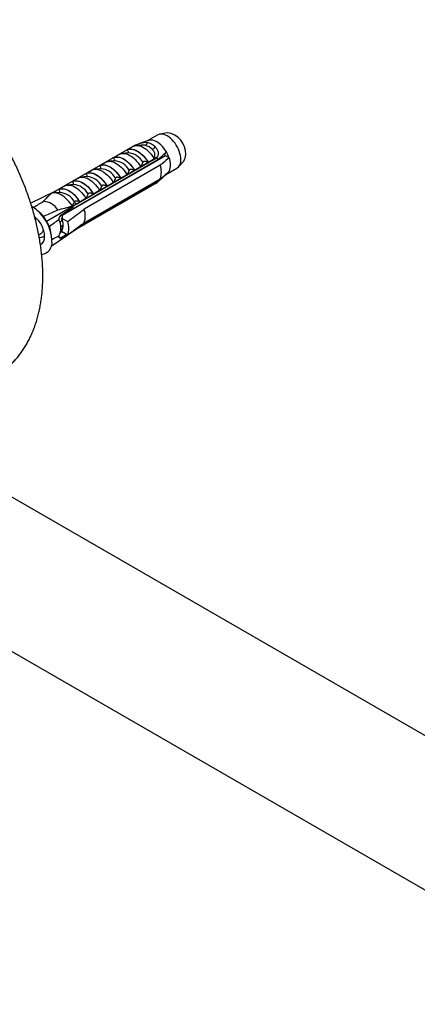
# Model space of a CAD drawing. Units: millimetres. Extents: x 80 to 1600, y 102 to 2296.
# Drawn here: x 1073 to 1132, y 723 to 870 of the extents above; entities that cross this region are included whole.
import ezdxf

# ---------------------------------------------------------------- set-up
doc = ezdxf.new("R2010")
doc.units = ezdxf.units.MM
doc.header["$LTSCALE"] = 8

msp = doc.modelspace()

# ---------------------------------------------------------------- linework, layer by layer
at = {"color": 7, "linetype": 'Continuous', "lineweight": 25}
for p, q in [((1094.691, 852.901), (1093.553, 852.669)), ((1091.873, 851.738), (1090.548, 851.291)), ((1093.254, 852.557), (1091.781, 851.707)), ((1089.878, 851.055), (1077.857, 844.115)), ((1088.857, 849.875), (1087.969, 849.805)), ((1088.617, 850.313), (1089.629, 850.897)), ((1088.64, 850.3), (1088.617, 850.313)), ((1088.857, 849.875), (1088.84, 849.874)), ((1089.878, 851.055), (1089.997, 850.986)), ((1090.768, 851.048), (1090.02, 850.988)), ((1094.419, 849.448), (1094.252, 849.738)), ((1094.419, 849.448), (1078.942, 840.513)), ((1080.635, 841.567), (1093.292, 848.874)), ((1093.14, 849.172), (1081.119, 842.232)), ((1081.119, 842.218), (1093.14, 849.158)), ((1084.516, 847.946), (1085.435, 848.476)), ((1086.807, 848.691), (1085.919, 848.621)), ((1086.567, 849.129), (1087.486, 849.66)), ((1086.59, 849.116), (1086.567, 849.129)), ((1086.807, 848.691), (1086.79, 848.69)), ((1091.041, 848.473), (1090.724, 847.791)), ((1091.855, 848.444), (1091.832, 848.457)), ((1092.867, 849.028), (1091.855, 848.444)), ((1093.013, 849.245), (1093.14, 849.172)), ((1093.14, 849.172), (1093.14, 849.158)), ((1093.309, 848.807), (1093.287, 848.871)), ((1094.966, 849.133), (1094.419, 849.448)), ((1096.375, 847.779), (1097.145, 848.649)), ((1093.63, 848.026), (1082.246, 841.454)), ((1082.466, 846.762), (1083.385, 847.292)), ((1084.756, 847.507), (1083.868, 847.437)), ((1084.539, 847.932), (1084.516, 847.946)), ((1084.756, 847.507), (1084.739, 847.506)), ((1088.99, 847.289), (1088.673, 846.607)), ((1089.805, 847.26), (1089.782, 847.273)), ((1090.724, 847.791), (1089.805, 847.26)), ((1090.342, 847.095), (1090.337, 847.168)), ((1090.82, 847.37), (1090.799, 847.435)), ((1091.757, 847.911), (1091.751, 847.985)), ((1092.228, 848.205), (1092.213, 848.251)), ((1094.573, 846.679), (1096.129, 847.577)), ((1080.415, 845.578), (1081.334, 846.109)), ((1080.438, 845.565), (1080.415, 845.578)), ((1093.292, 845.527), (1080.775, 838.3)), ((1093.14, 845.419), (1081.119, 838.479)), ((1093.14, 845.405), (1081.119, 838.465)), ((1082.706, 846.324), (1081.817, 846.253)), ((1082.246, 839.413), (1093.63, 845.985)), ((1082.489, 846.749), (1082.466, 846.762)), ((1082.706, 846.324), (1082.689, 846.322)), ((1086.623, 845.423), (1085.704, 844.893)), ((1086.94, 846.105), (1086.623, 845.423)), ((1087.514, 845.462), (1087.509, 845.535)), ((1087.754, 846.076), (1087.731, 846.09)), ((1088.673, 846.607), (1087.754, 846.076)), ((1087.991, 845.737), (1087.971, 845.802)), ((1088.928, 846.278), (1088.923, 846.352)), ((1089.405, 846.553), (1089.385, 846.619)), ((1093.14, 845.419), (1093.14, 845.405)), ((1094.561, 846.672), (1094.502, 846.706)), ((1077.857, 844.115), (1074.251, 842.368)), ((1078.604, 843.956), (1077.716, 843.886)), ((1078.19, 843.923), (1077.857, 844.115)), ((1078.364, 844.394), (1079.284, 844.925)), ((1078.387, 844.381), (1078.364, 844.394)), ((1078.604, 843.956), (1078.587, 843.955)), ((1080.655, 845.14), (1079.767, 845.07)), ((1080.655, 845.14), (1080.638, 845.138)), ((1084.572, 844.239), (1083.653, 843.709)), ((1084.889, 844.921), (1084.572, 844.239)), ((1084.685, 843.829), (1084.68, 843.903)), ((1085.163, 844.104), (1085.142, 844.169)), ((1085.704, 844.893), (1085.681, 844.906)), ((1086.1, 844.645), (1086.094, 844.719)), ((1086.577, 844.921), (1086.557, 844.986)), ((1080.444, 841.918), (1080.746, 842.448)), ((1080.788, 842.554), (1080.746, 842.448)), ((1081.119, 842.232), (1080.746, 842.448)), ((1081.602, 842.525), (1081.579, 842.538)), ((1082.522, 843.056), (1081.602, 842.525)), ((1082.334, 842.471), (1082.314, 842.537)), ((1082.839, 843.738), (1082.522, 843.056)), ((1083.271, 843.013), (1083.266, 843.086)), ((1083.653, 843.709), (1083.63, 843.722)), ((1083.748, 843.288), (1083.728, 843.353)), ((1075.773, 840.804), (1075.291, 841.232)), ((1081.119, 842.232), (1076.623, 839.637)), ((1080.037, 841.343), (1078.748, 840.534)), ((1079.506, 840.839), (1079.461, 840.982)), ((1080.51, 841.804), (1080.037, 841.343)), ((1080.443, 841.38), (1080.435, 841.492)), ((1080.92, 841.655), (1080.9, 841.72)), ((1081.119, 842.218), (1081.119, 842.232)), ((1081.857, 842.196), (1081.852, 842.27)), ((1075.102, 840.086), (1074.932, 839.988)), ((1078.477, 840.037), (1078.477, 839.891)), ((1078.939, 840.179), (1078.868, 840.138)), ((1078.868, 840.138), (1079.796, 839.602)), ((1078.942, 840.513), (1078.939, 840.179)), ((1077.339, 837.684), (1077.209, 838.316)), ((1078.934, 838.059), (1078.682, 837.913)), ((1078.931, 838.061), (1078.683, 837.918)), ((1079.796, 837.561), (1078.868, 838.097)), ((1078.94, 838.257), (1078.942, 838.472)), ((1078.942, 838.472), (1079.089, 839.092)), ((1081.119, 838.465), (1079.885, 837.628)), ((1081.119, 838.465), (1081.119, 838.479)), ((1075.46, 837.637), (1075.768, 837.815)), ((1079.791, 837.564), (1077.322, 835.89)), ((1078.477, 837.489), (1078.477, 837.343)), ((1078.748, 837.186), (1079.561, 837.697)), ((1427.91, 592.59), (1029.835, 822.394)), ((1019.835, 805.073), (1417.913, 575.268))]:
    msp.add_line(p, q, dxfattribs=at)
at = {"color": 8, "linetype": 'Continuous', "lineweight": 25}
msp.add_line((1078.748, 837.186), (1078.477, 837.343), dxfattribs=at)
at = {"color": 7, "linetype": 'Continuous', "lineweight": 25, "flags": 128}
for points in [[(1096.724, 848.893), (1096.71, 849.185), (1096.665, 849.489), (1096.592, 849.802), (1096.492, 850.119), (1096.365, 850.435), (1096.213, 850.745), (1096.04, 851.046), (1095.846, 851.332), (1095.636, 851.6), (1095.412, 851.846), (1095.178, 852.065), (1094.937, 852.256), (1094.691, 852.415), (1094.446, 852.539), (1094.205, 852.627), (1093.971, 852.678), (1093.747, 852.691), (1093.537, 852.666), (1093.343, 852.602), (1093.254, 852.557)], [(1094.561, 850.02), (1094.378, 850.31), (1094.177, 850.584), (1093.961, 850.837), (1093.734, 851.067), (1093.498, 851.269), (1093.257, 851.442), (1093.014, 851.582), (1092.773, 851.688), (1092.537, 851.758), (1092.31, 851.791), (1092.094, 851.786), (1091.893, 851.744), (1091.873, 851.738)], [(1087.486, 849.66), (1087.678, 849.746), (1087.888, 849.796), (1088.112, 849.808), (1088.349, 849.784), (1088.596, 849.724), (1088.849, 849.627), (1089.105, 849.496), (1089.361, 849.331), (1089.614, 849.136), (1089.861, 848.912), (1090.098, 848.662), (1090.323, 848.39), (1090.532, 848.098), (1090.724, 847.791)], [(1088.617, 850.313), (1088.809, 850.399), (1089.019, 850.449), (1089.244, 850.462), (1089.481, 850.438), (1089.727, 850.377), (1089.98, 850.28), (1090.236, 850.149), (1090.492, 849.985), (1090.745, 849.789), (1090.992, 849.565), (1091.229, 849.315), (1091.454, 849.043), (1091.663, 848.751), (1091.855, 848.444)], [(1088.64, 850.3), (1088.846, 850.387), (1089.071, 850.433), (1089.312, 850.438), (1089.567, 850.401), (1089.831, 850.322), (1090.101, 850.204), (1090.372, 850.047), (1090.642, 849.854), (1090.906, 849.628), (1091.161, 849.371), (1091.402, 849.087), (1091.627, 848.781), (1091.832, 848.457)], [(1089.612, 850.883), (1089.815, 850.955), (1090.034, 850.99), (1090.268, 850.986), (1090.513, 850.945), (1090.767, 850.866), (1091.026, 850.75), (1091.286, 850.6), (1091.544, 850.417), (1091.798, 850.203), (1092.043, 849.961), (1092.277, 849.695), (1092.497, 849.407), (1092.699, 849.101)], [(1085.435, 848.476), (1085.627, 848.562), (1085.837, 848.612), (1086.062, 848.625), (1086.299, 848.601), (1086.545, 848.54), (1086.798, 848.443), (1087.054, 848.312), (1087.31, 848.148), (1087.563, 847.952), (1087.81, 847.728), (1088.047, 847.479), (1088.272, 847.206), (1088.482, 846.914), (1088.673, 846.607)], [(1086.567, 849.129), (1086.759, 849.215), (1086.968, 849.265), (1087.193, 849.278), (1087.43, 849.254), (1087.677, 849.193), (1087.93, 849.096), (1088.186, 848.965), (1088.442, 848.801), (1088.695, 848.605), (1088.941, 848.381), (1089.178, 848.132), (1089.403, 847.859), (1089.613, 847.568), (1089.805, 847.26)], [(1086.59, 849.116), (1086.795, 849.203), (1087.02, 849.25), (1087.261, 849.254), (1087.516, 849.217), (1087.78, 849.139), (1088.05, 849.02), (1088.322, 848.863), (1088.591, 848.67), (1088.856, 848.444), (1089.11, 848.187), (1089.352, 847.904), (1089.577, 847.598), (1089.782, 847.273)], [(1082.466, 846.762), (1082.657, 846.848), (1082.867, 846.897), (1083.092, 846.91), (1083.329, 846.886), (1083.576, 846.825), (1083.828, 846.729), (1084.085, 846.598), (1084.341, 846.433), (1084.594, 846.238), (1084.84, 846.014), (1085.077, 845.764), (1085.302, 845.492), (1085.512, 845.2), (1085.704, 844.893)], [(1082.489, 846.749), (1082.694, 846.836), (1082.919, 846.882), (1083.16, 846.887), (1083.415, 846.849), (1083.679, 846.771), (1083.949, 846.653), (1084.22, 846.496), (1084.49, 846.303), (1084.754, 846.076), (1085.009, 845.819), (1085.25, 845.536), (1085.475, 845.23), (1085.681, 844.906)], [(1083.385, 847.292), (1083.577, 847.378), (1083.786, 847.428), (1084.011, 847.441), (1084.248, 847.417), (1084.495, 847.356), (1084.748, 847.259), (1085.004, 847.128), (1085.26, 846.964), (1085.513, 846.768), (1085.759, 846.544), (1085.997, 846.295), (1086.221, 846.022), (1086.431, 845.731), (1086.623, 845.423)], [(1084.516, 847.946), (1084.708, 848.031), (1084.918, 848.081), (1085.142, 848.094), (1085.38, 848.07), (1085.626, 848.009), (1085.879, 847.913), (1086.135, 847.781), (1086.391, 847.617), (1086.644, 847.422), (1086.891, 847.198), (1087.128, 846.948), (1087.353, 846.675), (1087.562, 846.384), (1087.754, 846.076)], [(1084.539, 847.932), (1084.744, 848.02), (1084.969, 848.066), (1085.211, 848.07), (1085.465, 848.033), (1085.729, 847.955), (1085.999, 847.836), (1086.271, 847.68), (1086.541, 847.486), (1086.805, 847.26), (1087.06, 847.003), (1087.301, 846.72), (1087.526, 846.414), (1087.731, 846.09)], [(1080.415, 845.578), (1080.607, 845.664), (1080.816, 845.714), (1081.041, 845.726), (1081.278, 845.702), (1081.525, 845.642), (1081.778, 845.545), (1082.034, 845.414), (1082.29, 845.249), (1082.543, 845.054), (1082.79, 844.83), (1083.027, 844.58), (1083.251, 844.308), (1083.461, 844.016), (1083.653, 843.709)], [(1080.438, 845.565), (1080.643, 845.652), (1080.868, 845.698), (1081.11, 845.703), (1081.364, 845.666), (1081.628, 845.587), (1081.898, 845.469), (1082.17, 845.312), (1082.44, 845.119), (1082.704, 844.892), (1082.958, 844.636), (1083.2, 844.352), (1083.425, 844.046), (1083.63, 843.722)], [(1081.334, 846.109), (1081.526, 846.195), (1081.736, 846.244), (1081.96, 846.257), (1082.198, 846.233), (1082.444, 846.172), (1082.697, 846.076), (1082.953, 845.944), (1083.209, 845.78), (1083.462, 845.585), (1083.709, 845.361), (1083.946, 845.111), (1084.171, 844.839), (1084.38, 844.547), (1084.572, 844.239)], [(1080.444, 841.918), (1080.238, 842.24), (1080.013, 842.543), (1079.772, 842.824), (1079.518, 843.078), (1079.256, 843.303), (1078.987, 843.494), (1078.717, 843.65), (1078.448, 843.769), (1078.185, 843.848), (1077.932, 843.886), (1077.691, 843.883), (1077.466, 843.84), (1077.26, 843.756)], [(1078.364, 844.394), (1078.556, 844.48), (1078.766, 844.53), (1078.991, 844.543), (1079.228, 844.519), (1079.474, 844.458), (1079.727, 844.361), (1079.983, 844.23), (1080.239, 844.066), (1080.492, 843.87), (1080.739, 843.646), (1080.976, 843.396), (1081.201, 843.124), (1081.41, 842.832), (1081.602, 842.525)], [(1078.387, 844.381), (1078.593, 844.468), (1078.817, 844.514), (1079.059, 844.519), (1079.314, 844.482), (1079.578, 844.404), (1079.847, 844.285), (1080.119, 844.128), (1080.389, 843.935), (1080.653, 843.709), (1080.908, 843.452), (1081.149, 843.168), (1081.374, 842.862), (1081.579, 842.538)], [(1079.284, 844.925), (1079.475, 845.011), (1079.685, 845.06), (1079.91, 845.073), (1080.147, 845.049), (1080.394, 844.989), (1080.646, 844.892), (1080.903, 844.761), (1081.159, 844.596), (1081.412, 844.401), (1081.658, 844.177), (1081.895, 843.927), (1082.12, 843.655), (1082.33, 843.363), (1082.522, 843.056)], [(1076.174, 840.394), (1075.953, 840.634), (1075.773, 840.804)], [(1077.209, 838.316), (1077.152, 838.558), (1077.055, 838.868)]]:
    msp.add_lwpolyline(points, dxfattribs=at)
at = {"color": 7, "linetype": 'Continuous', "lineweight": 25}
for centre, radius, start, end in [((1094.288, 849.763), 3.164, 357.37498, 82.69166), ((1091.284, 851.429), 0.429, 284.68693, 359.89945), ((1090.891, 848.679), 2.869, 46.64399, 73.36139), ((1090.633, 848.47), 2.656, 46.64399, 73.36139), ((1092.172, 851.125), 0.778, 291.44715, 332.48636), ((1090.402, 847.583), 4.82, 18.74869, 30.36343), ((1088.276, 846.363), 5.61, 26.59289, 29.87951), ((1092.525, 848.112), 2.646, 337.31043, 22.68957), ((1095.259, 848.763), 1.471, 306.24035, 5.07184), ((1096.001, 849.54), 1.45, 322.09904, 3.09201), ((1090.802, 847.005), 3.007, 340.15942, 19.84058), ((1094.038, 847.583), 1.05, 299.84118, 332.07676), ((1092.587, 846.363), 1.094, 300.39453, 310.17121), ((1076.089, 840.009), 2.589, 31.37738, 88.628), ((1071.222, 836.51), 6.221, 2.29744, 59.15733), ((1075.622, 839.058), 5.606, 26.59208, 29.32946), ((1079.417, 840.433), 3.007, 340.15942, 19.84058), ((1072.356, 837.189), 3.991, 2.92165, 51.13918), ((1076.121, 838.69), 2.645, 332.98413, 27.01587), ((1076.772, 839.118), 2.331, 334.03286, 25.96714), ((1076.463, 838.582), 3.486, 342.97707, 17.02293), ((1075.098, 837.264), 1.251, 299.45254, 5.87784), ((1075.651, 836.482), 1.808, 277.93383, 8.82284)]:
    msp.add_arc(centre, radius, start, end, dxfattribs=at)
at = {"color": 8, "linetype": 'Continuous', "lineweight": 25}
for centre in [(1088.655, 847.158), (1086.604, 845.974), (1084.554, 844.79), (1082.503, 843.607), (1078.402, 841.239), (1080.452, 842.423)]:
    msp.add_arc(centre, 2.725, 28.85499, 85.73567, dxfattribs=at)
at = {"color": 7, "linetype": 'Continuous', "lineweight": 25}
for centre, major_axis, ratio, start_param, end_param in [((1118.403, 863.756), (48.538, 25.62), 0.0362098, 2.6075701, 2.6728088), ((1118.403, 863.756), (48.538, 25.62), 0.0362098, 3.6383264, 3.7211702), ((1118.403, 863.756), (52.519, 33.032), 0.0362162, 2.337133, 2.3537482), ((1118.403, 863.756), (46.459, 29.22), 0.0362162, 2.5816389, 2.6448623), ((1078.748, 840.208), (0.188, 0.353), 0.552716, 0.7660563, 2.3368527), ((1118.403, 863.756), (52.519, 33.032), 0.0362162, 3.888161, 3.9005041), ((1118.403, 863.756), (46.459, 29.22), 0.0362162, 3.6103725, 3.6559982), ((1078.748, 837.513), (0.188, 0.353), 0.552716, 2.3368527, 3.907649)]:
    msp.add_ellipse(centre, major_axis=major_axis, ratio=ratio, start_param=start_param, end_param=end_param, dxfattribs=at)
for points, knots in [([(1076.069, 831.491), (1076.069, 831.652), (1076.066, 832.112), (1076.041, 832.88), (1075.984, 833.799), (1075.898, 834.727), (1075.786, 835.664), (1075.647, 836.607), (1075.48, 837.555), (1075.288, 838.509), (1075.069, 839.466), (1074.825, 840.425), (1074.556, 841.386), (1074.262, 842.347), (1073.944, 843.307), (1073.602, 844.266), (1073.236, 845.221), (1072.848, 846.173), (1072.437, 847.12), (1072.005, 848.06), (1071.551, 848.994), (1071.077, 849.919), (1070.582, 850.836), (1070.068, 851.742), (1069.535, 852.637), (1068.983, 853.52), (1068.413, 854.389), (1067.827, 855.244), (1067.223, 856.084), (1066.604, 856.908), (1065.97, 857.714), (1065.321, 858.503), (1064.658, 859.272), (1063.981, 860.022), (1063.293, 860.75), (1062.592, 861.457), (1061.88, 862.141), (1061.157, 862.801), (1060.425, 863.438), (1059.684, 864.048), (1058.934, 864.633), (1058.177, 865.191), (1057.412, 865.721), (1056.642, 866.222), (1055.866, 866.694), (1055.086, 867.135), (1054.302, 867.545), (1053.516, 867.924), (1052.728, 868.269), (1051.939, 868.581), (1051.151, 868.859), (1050.366, 869.102), (1049.583, 869.31), (1048.805, 869.481), (1048.033, 869.617), (1047.268, 869.715), (1046.512, 869.778), (1045.766, 869.804), (1045.032, 869.794), (1044.309, 869.747), (1043.6, 869.666), (1042.906, 869.549), (1042.227, 869.397), (1041.564, 869.212), (1040.918, 868.993), (1040.289, 868.742), (1039.678, 868.458), (1039.086, 868.142), (1038.513, 867.796), (1037.959, 867.418), (1037.426, 867.011), (1036.913, 866.573), (1036.422, 866.107), (1035.952, 865.611), (1035.505, 865.087), (1035.08, 864.534), (1034.679, 863.954), (1034.301, 863.346), (1033.948, 862.711), (1033.62, 862.05), (1033.317, 861.363), (1033.041, 860.65), (1032.791, 859.914), (1032.571, 859.154), (1032.427, 858.601), (1032.364, 858.296), (1032.357, 858.259)], [0, 0, 0, 0, 0.0066582, 0.0190955, 0.0315255, 0.0439494, 0.056365, 0.0687706, 0.0811651, 0.0935478, 0.1059185, 0.1182774, 0.1306248, 0.1429612, 0.1552873, 0.1676039, 0.1799119, 0.1922123, 0.2045061, 0.2167945, 0.2290783, 0.2413589, 0.2536372, 0.2659145, 0.2781918, 0.2904701, 0.3027503, 0.3150337, 0.3273214, 0.3396145, 0.3519141, 0.3642213, 0.3765373, 0.3888632, 0.4011998, 0.4135482, 0.4259091, 0.4382834, 0.4506716, 0.463074, 0.4754908, 0.4879217, 0.5003659, 0.5128225, 0.5252895, 0.5377644, 0.5502438, 0.5627217, 0.5751923, 0.5876485, 0.6000822, 0.6124843, 0.6248447, 0.637153, 0.6493987, 0.6615718, 0.6736633, 0.6856658, 0.697574, 0.7093852, 0.7210993, 0.7327189, 0.7442494, 0.7556985, 0.7670759, 0.7783932, 0.7896635, 0.8009008, 0.8121197, 0.8233334, 0.8345538, 0.8457956, 0.8570732, 0.8683998, 0.8797876, 0.891247, 0.9027868, 0.9144133, 0.9261308, 0.9379408, 0.9498426, 0.9618328, 0.9739059, 0.9860547, 0.9982707, 1, 1, 1, 1]), ([(1089.884, 851.044), (1089.967, 851.076), (1090.134, 851.14), (1090.392, 851.238), (1090.654, 851.328), (1090.907, 851.401), (1091.152, 851.45), (1091.431, 851.477), (1091.605, 851.447), (1091.713, 851.428)], [0, 0, 0, 0, 0.1296921, 0.2631405, 0.3928387, 0.5263676, 0.6547934, 0.7869133, 1, 1, 1, 1]), ([(1088.761, 849.867), (1088.78, 849.875), (1088.82, 849.892), (1088.861, 849.937), (1088.883, 850.006), (1088.855, 850.111), (1088.77, 850.216), (1088.676, 850.277), (1088.64, 850.3)], [0, 0, 0, 0, 0.0805471, 0.1738947, 0.3033311, 0.5037977, 0.8105241, 1, 1, 1, 1]), ([(1089.612, 850.883), (1089.606, 850.88), (1089.593, 850.874), (1089.589, 850.873), (1089.6, 850.88), (1089.619, 850.891), (1089.629, 850.897)], [0, 0, 0, 0, 0.2016931, 0.4035474, 0.6742761, 1, 1, 1, 1]), ([(1092.699, 849.101), (1092.734, 849.163), (1092.796, 849.272), (1092.843, 849.461), (1092.853, 849.645), (1092.823, 849.837), (1092.753, 850.028), (1092.635, 850.223), (1092.518, 850.339), (1092.456, 850.401)], [0, 0, 0, 0, 0.181576, 0.31952662, 0.45735861, 0.58880082, 0.72012832, 0.85006058, 1, 1, 1, 1]), ([(1092.861, 850.766), (1092.924, 850.704), (1093.048, 850.581), (1093.189, 850.362), (1093.284, 850.126), (1093.329, 849.885), (1093.323, 849.652), (1093.272, 849.402), (1093.185, 849.255), (1093.134, 849.168)], [0, 0, 0, 0, 0.1374062, 0.2747335, 0.412554, 0.5503596, 0.6807227, 0.8110943, 1, 1, 1, 1]), ([(1093.292, 848.874), (1093.67, 849.21), (1094.097, 849.59), (1094.512, 849.975), (1094.561, 850.02)], [0, 0, 0, 0, 0.8830873, 1, 1, 1, 1]), ([(1086.711, 848.684), (1086.729, 848.691), (1086.769, 848.708), (1086.811, 848.754), (1086.832, 848.822), (1086.804, 848.927), (1086.719, 849.032), (1086.625, 849.093), (1086.59, 849.116)], [0, 0, 0, 0, 0.0805471, 0.1738947, 0.3033311, 0.5037977, 0.8105241, 1, 1, 1, 1]), ([(1091.832, 848.457), (1091.758, 848.492), (1091.628, 848.554), (1091.424, 848.591), (1091.276, 848.594), (1091.176, 848.578), (1091.105, 848.549), (1091.06, 848.512), (1091.047, 848.485), (1091.041, 848.473)], [0, 0, 0, 0, 0.30010557, 0.52540901, 0.65999763, 0.76211207, 0.8463796, 0.93073397, 1, 1, 1, 1]), ([(1092.867, 849.028), (1092.848, 849.027), (1092.812, 849.026), (1092.763, 849.04), (1092.724, 849.066), (1092.707, 849.09), (1092.699, 849.101)], [0, 0, 0, 0, 0.3247214, 0.5966533, 0.8007397, 1, 1, 1, 1]), ([(1093.013, 849.245), (1092.981, 849.21), (1092.918, 849.141), (1092.884, 849.066), (1092.867, 849.028)], [0, 0, 0, 0, 0.5033387, 1, 1, 1, 1]), ([(1094.966, 849.133), (1094.903, 849.08), (1094.459, 848.71), (1094.013, 848.342), (1093.63, 848.026)], [0, 0, 0, 0, 0.1434607, 1, 1, 1, 1]), ([(1084.66, 847.5), (1084.679, 847.508), (1084.719, 847.525), (1084.76, 847.57), (1084.781, 847.639), (1084.753, 847.743), (1084.668, 847.848), (1084.575, 847.909), (1084.539, 847.932)], [0, 0, 0, 0, 0.08054709, 0.17389468, 0.30333114, 0.50379767, 0.81052406, 1, 1, 1, 1]), ([(1089.782, 847.273), (1089.708, 847.309), (1089.578, 847.37), (1089.373, 847.408), (1089.225, 847.411), (1089.125, 847.394), (1089.054, 847.365), (1089.01, 847.328), (1088.996, 847.301), (1088.99, 847.289)], [0, 0, 0, 0, 0.30010557, 0.52540901, 0.65999763, 0.76211207, 0.8463796, 0.93073397, 1, 1, 1, 1]), ([(1093.63, 845.985), (1094.013, 846.3), (1094.459, 846.669), (1094.903, 847.038), (1094.966, 847.091)], [0, 0, 0, 0, 0.8565393, 1, 1, 1, 1]), ([(1080.559, 845.132), (1080.578, 845.14), (1080.618, 845.157), (1080.659, 845.202), (1080.68, 845.271), (1080.652, 845.376), (1080.567, 845.481), (1080.474, 845.542), (1080.438, 845.565)], [0, 0, 0, 0, 0.0805471, 0.1738947, 0.3033311, 0.5037977, 0.8105241, 1, 1, 1, 1]), ([(1082.61, 846.316), (1082.628, 846.324), (1082.668, 846.341), (1082.709, 846.386), (1082.731, 846.455), (1082.703, 846.559), (1082.618, 846.665), (1082.524, 846.725), (1082.489, 846.749)], [0, 0, 0, 0, 0.0805471, 0.1738947, 0.3033311, 0.5037977, 0.8105241, 1, 1, 1, 1]), ([(1087.731, 846.09), (1087.657, 846.125), (1087.527, 846.187), (1087.323, 846.224), (1087.175, 846.227), (1087.075, 846.211), (1087.003, 846.181), (1086.959, 846.145), (1086.946, 846.117), (1086.94, 846.105)], [0, 0, 0, 0, 0.3001056, 0.525409, 0.6599976, 0.7621121, 0.8463796, 0.930734, 1, 1, 1, 1]), ([(1094.561, 846.672), (1094.512, 846.627), (1094.097, 846.243), (1093.67, 845.862), (1093.292, 845.527)], [0, 0, 0, 0, 0.1169127, 1, 1, 1, 1]), ([(1078.508, 843.948), (1078.527, 843.956), (1078.567, 843.973), (1078.608, 844.018), (1078.63, 844.087), (1078.602, 844.192), (1078.517, 844.297), (1078.423, 844.358), (1078.387, 844.381)], [0, 0, 0, 0, 0.0805471, 0.1738947, 0.3033311, 0.5037977, 0.8105241, 1, 1, 1, 1]), ([(1083.63, 843.722), (1083.556, 843.757), (1083.426, 843.819), (1083.221, 843.856), (1083.073, 843.859), (1082.973, 843.843), (1082.902, 843.814), (1082.858, 843.777), (1082.845, 843.75), (1082.839, 843.738)], [0, 0, 0, 0, 0.3001056, 0.525409, 0.6599976, 0.7621121, 0.8463796, 0.930734, 1, 1, 1, 1]), ([(1085.681, 844.906), (1085.606, 844.941), (1085.476, 845.003), (1085.272, 845.04), (1085.124, 845.043), (1085.024, 845.027), (1084.953, 844.998), (1084.909, 844.961), (1084.895, 844.934), (1084.889, 844.921)], [0, 0, 0, 0, 0.3001056, 0.525409, 0.6599976, 0.7621121, 0.8463796, 0.930734, 1, 1, 1, 1]), ([(1077.26, 843.756), (1077.064, 843.567), (1076.672, 843.187), (1076.325, 842.794), (1076.151, 842.597)], [0, 0, 0, 0, 0.4996242, 1, 1, 1, 1]), ([(1081.579, 842.538), (1081.505, 842.574), (1081.375, 842.635), (1081.171, 842.673), (1081.023, 842.675), (1080.923, 842.659), (1080.852, 842.63), (1080.807, 842.593), (1080.794, 842.566), (1080.788, 842.554)], [0, 0, 0, 0, 0.3001056, 0.525409, 0.6599976, 0.7621121, 0.8463796, 0.930734, 1, 1, 1, 1]), ([(1078.3, 841.357), (1078.663, 841.444), (1079.389, 841.618), (1080.092, 841.818), (1080.444, 841.918)], [0, 0, 0, 0, 0.4994584, 1, 1, 1, 1]), ([(1079.796, 839.602), (1080.507, 840.138), (1081.324, 840.755), (1082.139, 841.373), (1082.246, 841.454)], [0, 0, 0, 0, 0.8691258, 1, 1, 1, 1]), ([(1080.037, 841.343), (1080.16, 841.389), (1080.359, 841.464), (1080.559, 841.539), (1080.635, 841.567)], [0, 0, 0, 0, 0.61498834, 1, 1, 1, 1]), ([(1074.969, 840.193), (1074.968, 840.167), (1074.968, 840.118), (1074.988, 840.056), (1074.997, 840.026)], [0, 0, 0, 0, 0.5175177, 1, 1, 1, 1]), ([(1076.623, 839.637), (1076.562, 839.765), (1076.44, 840.022), (1076.263, 840.27), (1076.174, 840.394)], [0, 0, 0, 0, 0.4985656, 1, 1, 1, 1]), ([(1077.055, 838.868), (1076.992, 839.007), (1076.866, 839.285), (1076.704, 839.519), (1076.623, 839.637)], [0, 0, 0, 0, 0.4980023, 1, 1, 1, 1]), ([(1078.597, 839.448), (1078.597, 839.448), (1078.673, 839.477), (1078.786, 839.599), (1078.905, 839.746), (1078.939, 839.855), (1078.945, 839.876)], [0, 0, 0, 0, 0.0018043, 0.44624994, 0.89716101, 1, 1, 1, 1]), ([(1079.029, 840.563), (1079.028, 840.602), (1079.028, 840.648), (1079.017, 840.694), (1079.015, 840.702)], [0, 0, 0, 0, 0.8270727, 1, 1, 1, 1]), ([(1075.768, 837.815), (1075.769, 837.815), (1075.844, 837.844), (1075.959, 837.965), (1076.098, 838.152), (1076.142, 838.31), (1076.161, 838.376)], [0, 0, 0, 0, 0.0014673, 0.3629003, 0.72959113, 1, 1, 1, 1]), ([(1078.735, 838.899), (1078.842, 838.922), (1078.97, 838.948), (1079.063, 839.032), (1079.078, 839.046)], [0, 0, 0, 0, 0.8366324, 1, 1, 1, 1]), ([(1082.246, 839.413), (1082.139, 839.332), (1081.324, 838.714), (1080.507, 838.097), (1079.796, 837.561)], [0, 0, 0, 0, 0.1308742, 1, 1, 1, 1]), ([(1075.529, 837.255), (1075.529, 837.255), (1075.656, 837.221), (1075.89, 837.252), (1076.167, 837.327), (1076.291, 837.444), (1076.332, 837.483)], [0, 0, 0, 0, 0.001876, 0.3975413, 0.7983217, 1, 1, 1, 1]), ([(1057.038, 815.542), (1057.232, 815.482), (1057.687, 815.34), (1058.402, 815.158), (1059.179, 814.991), (1059.95, 814.861), (1060.714, 814.767), (1061.468, 814.709), (1062.213, 814.688), (1062.946, 814.703), (1063.666, 814.754), (1064.373, 814.841), (1065.066, 814.963), (1065.743, 815.119), (1066.403, 815.309), (1067.047, 815.532), (1067.674, 815.788), (1068.282, 816.076), (1068.872, 816.396), (1069.442, 816.747), (1069.993, 817.128), (1070.523, 817.54), (1071.033, 817.982), (1071.521, 818.452), (1071.988, 818.952), (1072.432, 819.48), (1072.854, 820.036), (1073.252, 820.62), (1073.627, 821.232), (1073.977, 821.871), (1074.301, 822.535), (1074.6, 823.226), (1074.873, 823.942), (1075.119, 824.681), (1075.337, 825.444), (1075.527, 826.228), (1075.69, 827.033), (1075.824, 827.857), (1075.929, 828.699), (1076.006, 829.557), (1076.053, 830.416), (1076.068, 831.064), (1076.069, 831.419), (1076.069, 831.491)], [0, 0, 0, 0, 0.0194748, 0.0456747, 0.0717611, 0.0977117, 0.1235055, 0.1491238, 0.1745516, 0.1997784, 0.2247991, 0.2496143, 0.2742303, 0.2986592, 0.322918, 0.347028, 0.3710143, 0.3949048, 0.4187293, 0.4425193, 0.4663011, 0.4901014, 0.5139515, 0.5378813, 0.5619189, 0.5860893, 0.6104145, 0.6349122, 0.6595954, 0.6844724, 0.7095457, 0.7348128, 0.7602661, 0.7858935, 0.8116791, 0.8376044, 0.8636493, 0.8897931, 0.9160156, 0.9422977, 0.9686221, 0.9936525, 1, 1, 1, 1])]:
    msp.add_open_spline(points, degree=3, knots=knots, dxfattribs=at)
at = {"color": 8, "linetype": 'Continuous', "lineweight": 25}
msp.add_open_spline([(1091.393, 851.015), (1091.324, 851.029), (1091.197, 851.055), (1090.982, 851.061), (1090.837, 851.051), (1090.768, 851.047)], degree=3, knots=[0, 0, 0, 0, 0.3801339, 0.7068472, 1, 1, 1, 1], dxfattribs=at)

doc.saveas('drawing.dxf')
